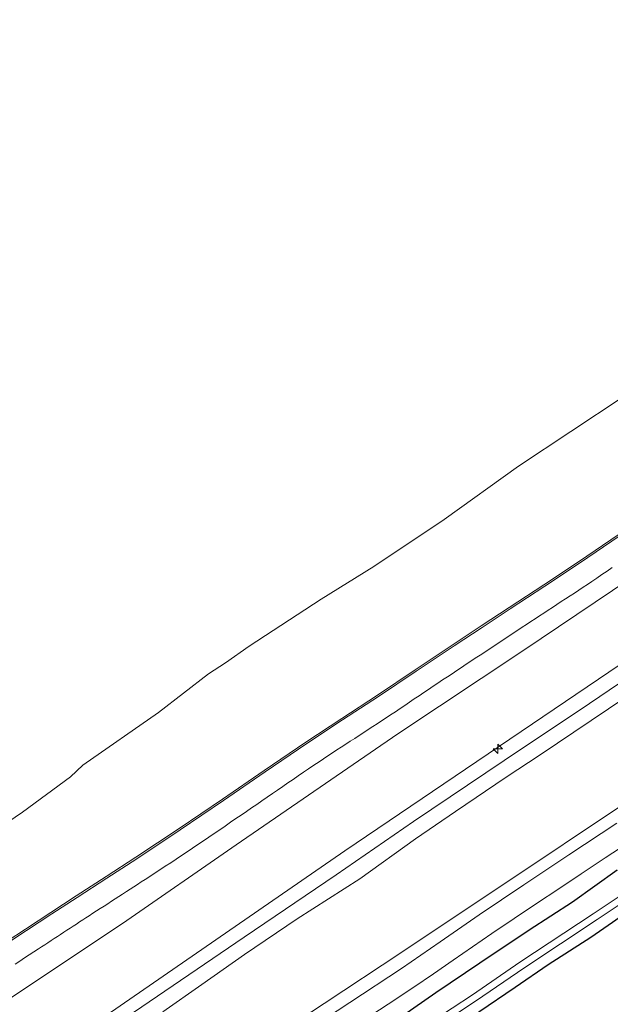
# Model space of a CAD drawing. Units: metres. Extents: x 59997 to 70008, y 401408 to 406251.
# Drawn here: x 60639 to 60719, y 401811 to 401944 of the extents above; entities that cross this region are included whole.
import ezdxf

# ---------------------------------------------------------------- set-up
doc = ezdxf.new("R2010")
doc.units = ezdxf.units.M
doc.layers.get('0').update_dxf_attribs({"lineweight": 25})
for name, color, linetype, lineweight in [('B-ME-AL-OVERIG-S-B1', 7, 'Continuous', 18), ('B-ME-GW-KRUINLIJN-L-B1', 93, 'Continuous', 18), ('B-ME-GW-TEENLIJN-L-B1', 93, 'Continuous', 18), ('B-ME-IE-GRASLAND-GV-B6', 93, 'Continuous', 18), ('B-ME-IE-GRONDWERKLIJN-GROND_INGERICHT-GV-B6', 253, 'Continuous', 18), ('B-ME-IE-GRONDWERKLIJN-GROND_NIETINGERICHT-GV-B6', 253, 'Continuous', 18), ('B-ME-OB-BEKLEDING-GV-B6', 253, 'Continuous', 18), ('B-ME-OG-WATER-GV-B6', 153, 'Continuous', 18), ('B-ME-VH-VERH_SOORT-BITUMEN-GV-B6', 8, 'IE-TERREINAFSCHEIDING-NATUURLIJK-HOUTWAL', 18)]:
    doc.layers.add(name, color=color, linetype=linetype, lineweight=lineweight)
doc.layers.add('B-ME-GW-INSTEEKWATERGANG-L-B1', color=10, linetype='Continuous')
doc.linetypes.add('IE-TERREINAFSCHEIDING-NATUURLIJK-HOUTWAL', pattern='A,7,-1.5,[67,NLCS.SHX,S=0.75,R=45,X=0,Y=0],-1.5,7,-1.5,[70,NLCS.SHX,S=0.75,R=0,X=0,Y=0],-1.5', length=20)

# ---------------------------------------------------------------- blocks, each defined once
blk = doc.blocks.new('hecto')
for p, q in [((0, 0.625), (-0.625, 0)), ((0, -0.625), (0, 0.625)), ((-0.625, 0), (0.625, 0)), ((0.625, 0), (0, -0.625))]:
    blk.add_line(p, q)

msp = doc.modelspace()

# ---------------------------------------------------------------- linework, layer by layer
at = {"layer": 'B-ME-GW-INSTEEKWATERGANG-L-B1'}
for points in [[(60828.8068, 401900.3732, 1.2202), (60827.979, 401899.5521, 1.2202), (60827.162, 401898.9454, 1.2202), (60823.1838, 401895.9172, 1.2202), (60814.984, 401889.7955, 1.1602), (60805.4208, 401882.6233, 1.0402), (60797.6571, 401877.0041, 1.1002), (60787.6087, 401869.4553, 1.2202), (60778.4747, 401862.7104, 1.2202), (60766.1941, 401853.8976, 1.3402), (60759.7831, 401849.5422, 1.2802), (60752.7958, 401844.9126, 1.2202), (60746.2543, 401840.5935, 1.2202), (60738.8112, 401835.6422, 1.2802), (60733.7401, 401832.3787, 1.4002), (60731.6132, 401830.9381, 1.3402), (60730.953, 401830.4139, 1.3402), (60728.5752, 401828.6295, 1.2202), (60722.5291, 401824.6982, 1.2202), (60716.2781, 401820.3613, 1.1602), (60710.5413, 401816.6803, 1.1602), (60706.0923, 401813.6291, 1.1602), (60701.165, 401810.2765, 1.1602)], [(60689.0477, 401808.5075, 1.6402), (60695.4106, 401812.9676, 1.7002), (60701.325, 401816.9566, 1.7002), (60707.9581, 401821.3764, 1.7002), (60713.7863, 401825.158, 1.7002), (60719.7929, 401829.451, 1.7002)]]:
    msp.add_polyline3d(points, dxfattribs=at)
at = {"layer": 'B-ME-GW-KRUINLIJN-L-B1'}
for points in [[(60641.349, 401803.154, 6.73), (60683.1629, 401832.0396, 6.9023), (60724.6755, 401860.1531, 6.7348), (60766.8116, 401888.3005, 6.8405), (60778.254, 401896.413, 6.783), (60791.257, 401906.038, 6.666), (60796.2348, 401909.9476, 6.6342), (60805.424, 401917.229, 6.73), (60836.4104, 401941.9459, 6.6885), (60845.3153, 401948.9678, 6.8085), (60847.6006, 401950.8038, 6.8085), (60851.2278, 401953.7034, 6.7485), (60858.6435, 401959.6351, 6.7485), (60860.5357, 401961.0989, 6.7485), (60864.6325, 401964.5109, 6.7485), (60868.958, 401967.8189, 6.6885), (60873.4074, 401971.3779, 6.6885), (60883.8577, 401979.5536, 6.6285), (60886.5089, 401981.7343, 6.6285), (60891.7805, 401986.1414, 6.6285), (60896.589, 401990.1242, 6.6285), (60901.1302, 401993.7631, 6.6285), (60923.0785, 402011.3845, 6.7118)], [(60654.68, 401810.238, 6.849), (60669.586, 401820.421, 6.908), (60681.978, 401828.785, 6.933), (60692.392, 401835.985, 6.925), (60704.609, 401844.201, 6.891), (60716.091, 401851.878, 6.891), (60728.2024, 401860.0802, 6.8743), (60739.492, 401867.1594, 6.8823), (60751.7207, 401875.6455, 6.8743), (60755.3988, 401878.2742, 6.7543), (60767.4802, 401886.8181, 6.7535), (60773.8614, 401891.3519, 6.7543), (60776.9126, 401893.4058, 6.7543), (60786.4299, 401900.6274, 6.7746), (60796.0657, 401908.0045, 6.6378), (60799.7417, 401910.853, 6.6642), (60809.7017, 401918.6355, 6.7543), (60818.5024, 401925.814, 6.7543), (60821.7892, 401928.3065, 6.7543), (60830.804, 401935.617, 6.823)], [(60635.1632, 401818.2292, 3.5452), (60640.1502, 401821.4904, 3.5452), (60643.5695, 401823.7275, 3.5452), (60646.9891, 401825.9653, 3.5452), (60650.9986, 401828.5605, 3.5452), (60655.0051, 401831.1568, 3.5452), (60660.8613, 401835.0588, 3.5452), (60666.6883, 401839.0058, 3.5452), (60672.2858, 401842.8519, 3.5452), (60677.8953, 401846.6856, 3.5452), (60682.7218, 401849.8535, 3.5452), (60687.5501, 401853.0121, 3.5452), (60692.6331, 401856.4197, 3.5452), (60697.7227, 401859.8207, 3.5452), (60701.4965, 401862.316, 3.5452), (60705.2713, 401864.8094, 3.5452), (60709.9437, 401867.875, 3.5452), (60714.6017, 401870.9585, 3.5452), (60720.0592, 401874.6957, 3.5452)], [(60725.5005, 401855.7618, 6.6342), (60709.4547, 401844.9829, 6.6342), (60704.887, 401841.9346, 6.6342), (60698.0376, 401837.3195, 6.6342), (60692.664, 401833.6542, 6.6342), (60685.166, 401828.2808, 6.6342), (60676.7263, 401822.8595, 6.6342), (60669.6286, 401818.0612, 6.6342), (60663.9116, 401814.043, 6.6342), (60658.6641, 401810.3568, 6.6342)]]:
    msp.add_polyline3d(points, dxfattribs=at)
at = {"layer": 'B-ME-GW-TEENLIJN-L-B1'}
for points in [[(60649.686, 401790.609, 1.482), (60654.0053, 401793.4803, 1.5342), (60661.0549, 401798.4479, 1.6543), (60669.8723, 401804.5508, 1.6543), (60680.3437, 401811.4619, 1.6426), (60690.815, 401818.373, 1.631), (60734.393, 401847.479, 1.661), (60775.922, 401875.552, 1.593), (60786.979, 401883.756, 1.522), (60802.178, 401895.279, 1.482), (60815.771, 401905.841, 1.548), (60820.5738, 401909.8547, 1.5342), (60831.2237, 401918.0475, 1.5342), (60840.2025, 401925.1695, 1.5342), (60848.338, 401931.5892, 1.5253), (60854.519, 401936.476, 1.521), (60893.613, 401966.925, 1.341), (60933.526, 401998.605, 1.348)], [(60624.3502, 401802.9548, 4.0402), (60640.6046, 401813.8483, 4.0402), (60653.2007, 401822.2605, 4.0402), (60668.5177, 401832.8366, 3.9202), (60690.283, 401847.776, 3.732), (60707.101, 401858.956, 3.753), (60721.648, 401868.78, 3.791), (60734.5901, 401877.4858, 3.8002), (60748.627, 401887.646, 3.787), (60762.737, 401897.661, 3.728), (60779.735, 401910.136, 3.741), (60788.314, 401917.021, 3.644), (60812.757, 401935.276, 3.6754), (60827.6056, 401946.8084, 3.6885), (60829.0999, 401947.7924, 3.6831), (60843.6112, 401959.8572, 3.6885)], [(60647.8955, 401843.5598, 0.2443), (60658.0549, 401850.6851, 0.2443), (60664.7846, 401855.886, 0.2443), (60667.076, 401857.3721, 0.2443), (60670.2772, 401859.5894, 0.2443), (60679.9815, 401865.9464, 0.2443), (60687.0521, 401870.3502, 0.2443), (60696.5214, 401876.674, 0.2443), (60706.5284, 401883.8604, 0.2443), (60720.6214, 401893.2013, 0.2443), (60735.1404, 401903.0563, 0.2443)], [(60598.3917, 401809.8136, 0.2443), (60602.4461, 401813.1083, 0.2443), (60604.0411, 401814.2794, 0.2443), (60607.9159, 401816.6771, 0.2443), (60612.3895, 401819.5543, 0.2443), (60621.2469, 401825.2088, 0.2443), (60626.1388, 401828.1129, 0.2443), (60628.3441, 401829.7754, 0.2443), (60630.8672, 401831.3146, 0.2443), (60634.8925, 401833.9673, 0.2443), (60639.7779, 401837.2519, 0.2443), (60646.223, 401842.0062, 0.2443), (60647.8955, 401843.5598, 0.2443)]]:
    msp.add_polyline3d(points, dxfattribs=at)
at = {"layer": 'B-ME-IE-GRASLAND-GV-B6'}
for points in [[(60641.349, 401803.154, 6.73), (60683.1629, 401832.0396, 6.9023), (60724.6755, 401860.1531, 6.7348), (60766.8116, 401888.3005, 6.8405), (60778.254, 401896.413, 6.783), (60791.257, 401906.038, 6.666), (60796.2348, 401909.9476, 6.6342), (60805.424, 401917.229, 6.73), (60836.4104, 401941.9459, 6.6885), (60845.3153, 401948.9678, 6.8085), (60847.6006, 401950.8038, 6.8085), (60851.2278, 401953.7034, 6.7485), (60858.6435, 401959.6351, 6.7485), (60860.5357, 401961.0989, 6.7485), (60864.6325, 401964.5109, 6.7485), (60868.958, 401967.8189, 6.6885), (60873.4074, 401971.3779, 6.6885), (60883.8577, 401979.5536, 6.6285), (60886.5089, 401981.7343, 6.6285), (60891.7805, 401986.1414, 6.6285), (60896.589, 401990.1242, 6.6285), (60901.1302, 401993.7631, 6.6285), (60923.0785, 402011.3845, 6.7118)], [(60624.3502, 401802.9548, 4.0402), (60640.6046, 401813.8483, 4.0402), (60653.2007, 401822.2605, 4.0402), (60668.5177, 401832.8366, 3.9202), (60690.283, 401847.776, 3.732), (60707.101, 401858.956, 3.753), (60721.648, 401868.78, 3.791), (60734.5901, 401877.4858, 3.8002), (60748.627, 401887.646, 3.787), (60762.737, 401897.661, 3.728), (60779.735, 401910.136, 3.741), (60788.314, 401917.021, 3.644), (60812.757, 401935.276, 3.6754), (60827.6056, 401946.8084, 3.6885), (60829.0999, 401947.7924, 3.6831), (60843.6112, 401959.8572, 3.6885)], [(60843.6112, 401959.8572, 3.6885), (60829.0999, 401947.7924, 3.6831), (60827.6056, 401946.8084, 3.6885), (60812.757, 401935.276, 3.6754), (60788.314, 401917.021, 3.644), (60779.735, 401910.136, 3.741), (60762.737, 401897.661, 3.728), (60748.627, 401887.646, 3.787), (60734.5901, 401877.4858, 3.8002), (60721.648, 401868.78, 3.791), (60707.101, 401858.956, 3.753), (60690.283, 401847.776, 3.732), (60668.5177, 401832.8366, 3.9202), (60653.2007, 401822.2605, 4.0402), (60640.6046, 401813.8483, 4.0402), (60624.3502, 401802.9548, 4.0402)], [(60836.4104, 401941.9459, 6.6885), (60805.424, 401917.229, 6.73), (60796.2348, 401909.9476, 6.6342), (60791.257, 401906.038, 6.666), (60778.254, 401896.413, 6.783), (60766.8116, 401888.3005, 6.8405), (60724.6755, 401860.1531, 6.7348), (60683.1629, 401832.0396, 6.9023), (60641.349, 401803.154, 6.73)], [(60831.2237, 401918.0475, 1.5342), (60820.5738, 401909.8547, 1.5342), (60815.771, 401905.841, 1.548), (60802.178, 401895.279, 1.482), (60786.979, 401883.756, 1.522), (60775.922, 401875.552, 1.593), (60734.393, 401847.479, 1.661), (60690.815, 401818.373, 1.631), (60680.3437, 401811.4619, 1.6426), (60669.8723, 401804.5508, 1.6543)], [(60669.8723, 401804.5508, 1.6543), (60680.3437, 401811.4619, 1.6426), (60690.815, 401818.373, 1.631), (60734.393, 401847.479, 1.661), (60775.922, 401875.552, 1.593), (60786.979, 401883.756, 1.522), (60802.178, 401895.279, 1.482), (60815.771, 401905.841, 1.548), (60820.5738, 401909.8547, 1.5342), (60831.2237, 401918.0475, 1.5342)], [(60638.7809, 401816.78, 3.5452), (60639.4043, 401817.1877, 3.5452), (60640.0277, 401817.5953, 3.5452), (60640.6511, 401818.003, 3.5452), (60641.2745, 401818.4107, 3.5452), (60641.8979, 401818.8184, 3.5452), (60642.3254, 401819.098, 3.5452), (60642.7529, 401819.3777, 3.5452), (60643.1804, 401819.6574, 3.5452), (60643.6079, 401819.937, 3.5452), (60644.0353, 401820.2167, 3.5452), (60644.4628, 401820.4964, 3.5452), (60644.8902, 401820.7761, 3.5452), (60645.3176, 401821.0558, 3.5452), (60645.7442, 401821.335, 3.5452), (60646.1708, 401821.6143, 3.5452), (60646.5973, 401821.8935, 3.5452), (60647.0239, 401822.1728, 3.5452), (60647.4505, 401822.452, 3.5452), (60647.8772, 401822.7312, 3.5452), (60648.3039, 401823.0103, 3.5452), (60648.7307, 401823.2893, 3.5452), (60649.2301, 401823.6148, 3.5452), (60649.7301, 401823.9394, 3.5452), (60650.2305, 401824.2634, 3.5452), (60650.7312, 401824.5871, 3.5452), (60651.232, 401824.9104, 3.5452), (60651.7328, 401825.2337, 3.5452), (60652.2336, 401825.5571, 3.5452), (60652.7343, 401825.8807, 3.5452), (60653.2376, 401826.2064, 3.5452), (60653.7408, 401826.5323, 3.5452), (60654.2439, 401826.8582, 3.5452), (60654.747, 401827.1842, 3.5452), (60655.25, 401827.51, 3.5452), (60655.7528, 401827.836, 3.5452), (60656.2557, 401828.1621, 3.5452), (60656.7585, 401828.4885, 3.5452), (60657.4987, 401828.9712, 3.5452), (60658.2371, 401829.4568, 3.5452), (60658.9737, 401829.9451, 3.5452), (60659.7084, 401830.436, 3.5452), (60660.4423, 401830.9284, 3.5452), (60661.1758, 401831.4214, 3.5452), (60661.9088, 401831.9148, 3.5452), (60662.6417, 401832.4084, 3.5452), (60663.3736, 401832.9017, 3.5452), (60664.1054, 401833.3951, 3.5452), (60664.837, 401833.8888, 3.5452), (60665.5684, 401834.3828, 3.5452), (60666.2994, 401834.8774, 3.5452), (60667.0297, 401835.373, 3.5452), (60667.7592, 401835.8699, 3.5452), (60668.4877, 401836.3683, 3.5452), (60669.1883, 401836.8491, 3.5452), (60669.8888, 401837.3301, 3.5452), (60670.5891, 401837.8112, 3.5452), (60671.2894, 401838.2924, 3.5452), (60671.9897, 401838.7738, 3.5452), (60672.69, 401839.2552, 3.5452), (60673.3902, 401839.7366, 3.5452), (60674.0905, 401840.218, 3.5452), (60674.7867, 401840.6971, 3.5452), (60675.4828, 401841.1763, 3.5452), (60676.1788, 401841.6555, 3.5452), (60676.8748, 401842.1347, 3.5452), (60677.5718, 401842.6128, 3.5452), (60678.2701, 401843.089, 3.5452), (60678.97, 401843.5626, 3.5452), (60679.6722, 401844.0328, 3.5452), (60680.2698, 401844.4301, 3.5452), (60680.8687, 401844.8254, 3.5452), (60681.4687, 401845.2195, 3.5452), (60682.0691, 401845.6129, 3.5452), (60682.6697, 401846.0056, 3.5452), (60683.2703, 401846.3982, 3.5452), (60683.871, 401846.7907, 3.5452), (60684.4718, 401847.1831, 3.5452), (60685.0775, 401847.5782, 3.5452), (60685.6832, 401847.9733, 3.5452), (60686.2889, 401848.3685, 3.5452), (60686.8946, 401848.7636, 3.5452), (60687.5, 401849.1589, 3.5452), (60688.1051, 401849.5546, 3.5452), (60688.7097, 401849.9515, 3.5452), (60689.3131, 401850.3501, 3.5452), (60689.9518, 401850.7746, 3.5452), (60690.5893, 401851.2008, 3.5452), (60691.2262, 401851.6278, 3.5452), (60691.8627, 401852.0552, 3.5452), (60692.4992, 401852.483, 3.5452), (60693.1357, 401852.9109, 3.5452), (60693.7722, 401853.3387, 3.5452), (60694.4089, 401853.7663, 3.5452), (60695.0433, 401854.1918, 3.5452), (60695.678, 401854.6169, 3.5452), (60696.3128, 401855.0418, 3.5452), (60696.9478, 401855.4666, 3.5452), (60697.5829, 401855.8912, 3.5452), (60698.2182, 401856.3154, 3.5452), (60698.8539, 401856.739, 3.5452), (60699.4902, 401857.1617, 3.5452), (60699.9607, 401857.4735, 3.5452), (60700.4314, 401857.7851, 3.5452), (60700.9022, 401858.0965, 3.5452), (60701.3732, 401858.4078, 3.5452), (60701.8441, 401858.7189, 3.5452), (60702.315, 401859.0301, 3.5452), (60702.786, 401859.3412, 3.5452), (60703.2569, 401859.6524, 3.5452), (60703.7281, 401859.9637, 3.5452), (60704.1993, 401860.275, 3.5452), (60704.6705, 401860.5864, 3.5452), (60705.1417, 401860.8977, 3.5452), (60705.613, 401861.209, 3.5452), (60706.0843, 401861.5204, 3.5452), (60706.5556, 401861.8316, 3.5452), (60707.027, 401862.1426, 3.5452), (60707.6105, 401862.527, 3.5452), (60708.1945, 401862.9106, 3.5452), (60708.7788, 401863.294, 3.5452), (60709.3631, 401863.6772, 3.5452), (60709.9475, 401864.0602, 3.5452), (60710.5319, 401864.4432, 3.5452), (60711.1163, 401864.8262, 3.5452), (60711.7007, 401865.2092, 3.5452), (60712.2877, 401865.5947, 3.5452), (60712.8742, 401865.9809, 3.5452), (60713.4605, 401866.3674, 3.5452), (60714.0466, 401866.7542, 3.5452), (60714.6321, 401867.1417, 3.5452), (60715.2171, 401867.53, 3.5452), (60715.8014, 401867.9194, 3.5452), (60716.385, 401868.31, 3.5452), (60717.0748, 401868.7738, 3.5452), (60717.7632, 401869.2398, 3.5452), (60718.4502, 401869.7078, 3.5452), (60719.1359, 401870.1777, 3.5452)], [(60725.5005, 401855.7618, 6.6342), (60709.4547, 401844.9829, 6.6342), (60704.887, 401841.9346, 6.6342), (60698.0376, 401837.3195, 6.6342), (60692.664, 401833.6542, 6.6342), (60685.166, 401828.2808, 6.6342), (60676.7263, 401822.8595, 6.6342), (60669.6286, 401818.0612, 6.6342), (60663.9116, 401814.043, 6.6342), (60658.6641, 401810.3568, 6.6342)], [(60658.6641, 401810.3568, 6.6342), (60663.9116, 401814.043, 6.6342), (60669.6286, 401818.0612, 6.6342), (60676.7263, 401822.8595, 6.6342), (60685.166, 401828.2808, 6.6342), (60692.664, 401833.6542, 6.6342), (60698.0376, 401837.3195, 6.6342), (60704.887, 401841.9346, 6.6342), (60709.4547, 401844.9829, 6.6342), (60725.5005, 401855.7618, 6.6342)], [(60719.7548, 401835.7451, 1.5352), (60713.2806, 401831.4691, 1.5352), (60707.2433, 401827.4378, 1.5352), (60701.2168, 401823.3903, 1.5352), (60695.989, 401819.7872, 1.5352), (60690.7596, 401816.1865, 1.5352), (60683.8181, 401811.6031, 1.5352), (60676.8763, 401807.0203, 1.5352)], [(60685.4914, 401809.0687, 1.5352), (60688.9761, 401811.3661, 1.5352), (60692.4576, 401813.6684, 1.5352), (60695.0923, 401815.4661, 1.5352), (60697.7119, 401817.2862, 1.5352), (60700.3178, 401819.0838, 1.5352), (60702.9252, 401820.8793, 1.5352), (60705.923, 401822.906, 1.5352), (60708.9331, 401824.9144, 1.5352), (60711.9446, 401826.9303, 1.5352), (60714.9607, 401828.9392, 1.5352), (60718.1946, 401831.0763, 1.5352), (60721.4296, 401833.2116, 1.5352)], [(60719.7929, 401829.451, 1.7002), (60713.7863, 401825.158, 1.7002), (60707.9581, 401821.3764, 1.7002), (60701.325, 401816.9566, 1.7002), (60695.4106, 401812.9676, 1.7002), (60689.0477, 401808.5075, 1.6402)], [(60689.0477, 401808.5075, 1.6402), (60695.4106, 401812.9676, 1.7002), (60701.325, 401816.9566, 1.7002), (60707.9581, 401821.3764, 1.7002), (60713.7863, 401825.158, 1.7002), (60719.7929, 401829.451, 1.7002)], [(60723.56, 401828.2213, 0.1102), (60716.5664, 401823.5658, 0.1102), (60706.704, 401817.0145, 0.1102), (60700.3403, 401812.6467, 0.1102), (60694.8727, 401809.0397, 0.1102)], [(60695.4053, 401808.2485, 0.1102), (60700.8728, 401811.8553, 0.1102), (60707.2378, 401816.2241, 0.1102), (60717.0946, 401822.7716, 0.1102), (60724.0981, 401827.4337, 0.1102)], [(60722.5291, 401824.6982, 1.2202), (60716.2781, 401820.3613, 1.1602), (60710.5413, 401816.6803, 1.1602), (60706.0923, 401813.6291, 1.1602), (60701.165, 401810.2765, 1.1602)]]:
    msp.add_polyline3d(points, dxfattribs=at)
at = {"layer": 'B-ME-IE-GRONDWERKLIJN-GROND_INGERICHT-GV-B6'}
msp.add_polyline3d([(60701.165, 401810.2765, 1.1602), (60706.0923, 401813.6291, 1.1602), (60710.5413, 401816.6803, 1.1602), (60716.2781, 401820.3613, 1.1602), (60722.5291, 401824.6982, 1.2202), (60728.5752, 401828.6295, 1.2202), (60730.953, 401830.4139, 1.3402), (60731.6132, 401830.9381, 1.3402), (60733.7401, 401832.3787, 1.4002), (60738.8112, 401835.6422, 1.2802), (60746.2543, 401840.5935, 1.2202), (60752.7958, 401844.9126, 1.2202), (60759.7831, 401849.5422, 1.2802), (60766.1941, 401853.8976, 1.3402), (60778.4747, 401862.7104, 1.2202), (60787.6087, 401869.4553, 1.2202), (60797.6571, 401877.0041, 1.1002), (60805.4208, 401882.6233, 1.0402), (60814.984, 401889.7955, 1.1602), (60823.1838, 401895.9172, 1.2202), (60827.162, 401898.9454, 1.2202), (60827.979, 401899.5521, 1.2202), (60828.8068, 401900.3732, 1.2202)], dxfattribs=at)
at = {"layer": 'B-ME-IE-GRONDWERKLIJN-GROND_NIETINGERICHT-GV-B6'}
msp.add_polyline3d([(60720.6214, 401893.2013, 0.2443), (60706.5284, 401883.8604, 0.2443), (60696.5214, 401876.674, 0.2443), (60687.0521, 401870.3502, 0.2443), (60679.9815, 401865.9464, 0.2443), (60670.2772, 401859.5894, 0.2443), (60667.076, 401857.3721, 0.2443), (60664.7846, 401855.886, 0.2443), (60658.0549, 401850.6851, 0.2443), (60647.8955, 401843.5598, 0.2443), (60646.223, 401842.0062, 0.2443), (60639.7779, 401837.2519, 0.2443), (60634.8925, 401833.9673, 0.2443)], dxfattribs=at)
at = {"layer": 'B-ME-OB-BEKLEDING-GV-B6'}
for points in [[(60634.8925, 401833.9673, 0.2443), (60639.7779, 401837.2519, 0.2443), (60646.223, 401842.0062, 0.2443), (60647.8955, 401843.5598, 0.2443), (60658.0549, 401850.6851, 0.2443), (60664.7846, 401855.886, 0.2443), (60667.076, 401857.3721, 0.2443), (60670.2772, 401859.5894, 0.2443), (60679.9815, 401865.9464, 0.2443), (60687.0521, 401870.3502, 0.2443), (60696.5214, 401876.674, 0.2443), (60706.5284, 401883.8604, 0.2443), (60720.6214, 401893.2013, 0.2443), (60735.1404, 401903.0563, 0.2443), (60748.8752, 401912.6792, 0.2443), (60774.0634, 401931.5322, 0.2443), (60798.0362, 401950.1744, 0.2443), (60813.5344, 401961.7564, 0.2443), (60821.0109, 401967.3437, 0.2443), (60853.0714, 401993.257, 0.2443)], [(60635.1632, 401818.2292, 3.5452), (60640.1502, 401821.4904, 3.5452), (60643.5695, 401823.7275, 3.5452), (60646.9891, 401825.9653, 3.5452), (60650.9986, 401828.5605, 3.5452), (60655.0051, 401831.1568, 3.5452), (60660.8613, 401835.0588, 3.5452), (60666.6883, 401839.0058, 3.5452), (60672.2858, 401842.8519, 3.5452), (60677.8953, 401846.6856, 3.5452), (60682.7218, 401849.8535, 3.5452), (60687.5501, 401853.0121, 3.5452), (60692.6331, 401856.4197, 3.5452), (60697.7227, 401859.8207, 3.5452), (60701.4965, 401862.316, 3.5452), (60705.2713, 401864.8094, 3.5452), (60709.9437, 401867.875, 3.5452), (60714.6017, 401870.9585, 3.5452), (60720.0592, 401874.6957, 3.5452)], [(60720.0592, 401874.6957, 3.5452), (60714.6017, 401870.9585, 3.5452), (60709.9437, 401867.875, 3.5452), (60705.2713, 401864.8094, 3.5452), (60701.4965, 401862.316, 3.5452), (60697.7227, 401859.8207, 3.5452), (60692.6331, 401856.4197, 3.5452), (60687.5501, 401853.0121, 3.5452), (60682.7218, 401849.8535, 3.5452), (60677.8953, 401846.6856, 3.5452), (60672.2858, 401842.8519, 3.5452), (60666.6883, 401839.0058, 3.5452), (60660.8613, 401835.0588, 3.5452), (60655.0051, 401831.1568, 3.5452), (60650.9986, 401828.5605, 3.5452), (60646.9891, 401825.9653, 3.5452), (60643.5695, 401823.7275, 3.5452), (60640.1502, 401821.4904, 3.5452), (60635.1632, 401818.2292, 3.5452)], [(60720.1939, 401874.5004, 3.5452), (60714.7342, 401870.7617, 3.5452), (60710.0742, 401867.677, 3.5452), (60705.4018, 401864.6113, 3.5452), (60701.6273, 401862.1181, 3.5452), (60697.854, 401859.6231, 3.5452), (60692.765, 401856.2225, 3.5452), (60687.6811, 401852.8143, 3.5452), (60682.8518, 401849.6551, 3.5452), (60678.0273, 401846.4885, 3.5452), (60672.4199, 401842.6562, 3.5452), (60666.822, 401838.8098, 3.5452), (60660.9936, 401834.8618, 3.5452), (60655.1353, 401830.9586, 3.5452), (60651.1276, 401828.3614, 3.5452), (60647.1185, 401825.7664, 3.5452), (60643.6994, 401823.529, 3.5452), (60640.2801, 401821.2919, 3.5452), (60635.293, 401818.0306, 3.5452)]]:
    msp.add_polyline3d(points, dxfattribs=at)
at = {"layer": 'B-ME-OG-WATER-GV-B6'}
for points in [[(60694.8727, 401809.0397, 0.1102), (60700.3403, 401812.6467, 0.1102), (60706.704, 401817.0145, 0.1102), (60716.5664, 401823.5658, 0.1102), (60723.56, 401828.2213, 0.1102)], [(60724.0981, 401827.4337, 0.1102), (60717.0946, 401822.7716, 0.1102), (60707.2378, 401816.2241, 0.1102), (60700.8728, 401811.8553, 0.1102), (60695.4053, 401808.2485, 0.1102)]]:
    msp.add_polyline3d(points, dxfattribs=at)
at = {"layer": 'B-ME-VH-VERH_SOORT-BITUMEN-GV-B6'}
for points in [[(60635.293, 401818.0306, 3.5452), (60640.2801, 401821.2919, 3.5452), (60643.6994, 401823.529, 3.5452), (60647.1185, 401825.7664, 3.5452), (60651.1276, 401828.3614, 3.5452), (60655.1353, 401830.9586, 3.5452), (60660.9936, 401834.8618, 3.5452), (60666.822, 401838.8098, 3.5452), (60672.4199, 401842.6562, 3.5452), (60678.0273, 401846.4885, 3.5452), (60682.8518, 401849.6551, 3.5452), (60687.6811, 401852.8143, 3.5452), (60692.765, 401856.2225, 3.5452), (60697.854, 401859.6231, 3.5452), (60701.6273, 401862.1181, 3.5452), (60705.4018, 401864.6113, 3.5452), (60710.0742, 401867.677, 3.5452), (60714.7342, 401870.7617, 3.5452), (60720.1939, 401874.5004, 3.5452)], [(60719.1359, 401870.1777, 3.5452), (60718.4502, 401869.7078, 3.5452), (60717.7632, 401869.2398, 3.5452), (60717.0748, 401868.7738, 3.5452), (60716.385, 401868.31, 3.5452), (60715.8014, 401867.9194, 3.5452), (60715.2171, 401867.53, 3.5452), (60714.6321, 401867.1417, 3.5452), (60714.0466, 401866.7542, 3.5452), (60713.4605, 401866.3674, 3.5452), (60712.8742, 401865.9809, 3.5452), (60712.2877, 401865.5947, 3.5452), (60711.7007, 401865.2092, 3.5452), (60711.1163, 401864.8262, 3.5452), (60710.5319, 401864.4432, 3.5452), (60709.9475, 401864.0602, 3.5452), (60709.3631, 401863.6772, 3.5452), (60708.7788, 401863.294, 3.5452), (60708.1945, 401862.9106, 3.5452), (60707.6105, 401862.527, 3.5452), (60707.027, 401862.1426, 3.5452), (60706.5556, 401861.8316, 3.5452), (60706.0843, 401861.5204, 3.5452), (60705.613, 401861.209, 3.5452), (60705.1417, 401860.8977, 3.5452), (60704.6705, 401860.5864, 3.5452), (60704.1993, 401860.275, 3.5452), (60703.7281, 401859.9637, 3.5452), (60703.2569, 401859.6524, 3.5452), (60702.786, 401859.3412, 3.5452), (60702.315, 401859.0301, 3.5452), (60701.8441, 401858.7189, 3.5452), (60701.3732, 401858.4078, 3.5452), (60700.9022, 401858.0965, 3.5452), (60700.4314, 401857.7851, 3.5452), (60699.9607, 401857.4735, 3.5452), (60699.4902, 401857.1617, 3.5452), (60698.8539, 401856.739, 3.5452), (60698.2182, 401856.3154, 3.5452), (60697.5829, 401855.8912, 3.5452), (60696.9478, 401855.4666, 3.5452), (60696.3128, 401855.0418, 3.5452), (60695.678, 401854.6169, 3.5452), (60695.0433, 401854.1918, 3.5452), (60694.4089, 401853.7663, 3.5452), (60693.7722, 401853.3387, 3.5452), (60693.1357, 401852.9109, 3.5452), (60692.4992, 401852.483, 3.5452), (60691.8627, 401852.0552, 3.5452), (60691.2262, 401851.6278, 3.5452), (60690.5893, 401851.2008, 3.5452), (60689.9518, 401850.7746, 3.5452), (60689.3131, 401850.3501, 3.5452), (60688.7097, 401849.9515, 3.5452), (60688.1051, 401849.5546, 3.5452), (60687.5, 401849.1589, 3.5452), (60686.8946, 401848.7636, 3.5452), (60686.2889, 401848.3685, 3.5452), (60685.6832, 401847.9733, 3.5452), (60685.0775, 401847.5782, 3.5452), (60684.4718, 401847.1831, 3.5452), (60683.871, 401846.7907, 3.5452), (60683.2703, 401846.3982, 3.5452), (60682.6697, 401846.0056, 3.5452), (60682.0691, 401845.6129, 3.5452), (60681.4687, 401845.2195, 3.5452), (60680.8687, 401844.8254, 3.5452), (60680.2698, 401844.4301, 3.5452), (60679.6722, 401844.0328, 3.5452), (60678.97, 401843.5626, 3.5452), (60678.2701, 401843.089, 3.5452), (60677.5718, 401842.6128, 3.5452), (60676.8748, 401842.1347, 3.5452), (60676.1788, 401841.6555, 3.5452), (60675.4828, 401841.1763, 3.5452), (60674.7867, 401840.6971, 3.5452), (60674.0905, 401840.218, 3.5452), (60673.3902, 401839.7366, 3.5452), (60672.69, 401839.2552, 3.5452), (60671.9897, 401838.7738, 3.5452), (60671.2894, 401838.2924, 3.5452), (60670.5891, 401837.8112, 3.5452), (60669.8888, 401837.3301, 3.5452), (60669.1883, 401836.8491, 3.5452), (60668.4877, 401836.3683, 3.5452), (60667.7592, 401835.8699, 3.5452), (60667.0297, 401835.373, 3.5452), (60666.2994, 401834.8774, 3.5452), (60665.5684, 401834.3828, 3.5452), (60664.837, 401833.8888, 3.5452), (60664.1054, 401833.3951, 3.5452), (60663.3736, 401832.9017, 3.5452), (60662.6417, 401832.4084, 3.5452), (60661.9088, 401831.9148, 3.5452), (60661.1758, 401831.4214, 3.5452), (60660.4423, 401830.9284, 3.5452), (60659.7084, 401830.436, 3.5452), (60658.9737, 401829.9451, 3.5452), (60658.2371, 401829.4568, 3.5452), (60657.4987, 401828.9712, 3.5452), (60656.7585, 401828.4885, 3.5452), (60656.2557, 401828.1621, 3.5452), (60655.7528, 401827.836, 3.5452), (60655.25, 401827.51, 3.5452), (60654.747, 401827.1842, 3.5452), (60654.2439, 401826.8582, 3.5452), (60653.7408, 401826.5323, 3.5452), (60653.2376, 401826.2064, 3.5452), (60652.7343, 401825.8807, 3.5452), (60652.2336, 401825.5571, 3.5452), (60651.7328, 401825.2337, 3.5452), (60651.232, 401824.9104, 3.5452), (60650.7312, 401824.5871, 3.5452), (60650.2305, 401824.2634, 3.5452), (60649.7301, 401823.9394, 3.5452), (60649.2301, 401823.6148, 3.5452), (60648.7307, 401823.2893, 3.5452), (60648.3039, 401823.0103, 3.5452), (60647.8772, 401822.7312, 3.5452), (60647.4505, 401822.452, 3.5452), (60647.0239, 401822.1728, 3.5452), (60646.5973, 401821.8935, 3.5452), (60646.1708, 401821.6143, 3.5452), (60645.7442, 401821.335, 3.5452), (60645.3176, 401821.0558, 3.5452), (60644.8902, 401820.7761, 3.5452), (60644.4628, 401820.4964, 3.5452), (60644.0353, 401820.2167, 3.5452), (60643.6079, 401819.937, 3.5452), (60643.1804, 401819.6574, 3.5452), (60642.7529, 401819.3777, 3.5452), (60642.3254, 401819.098, 3.5452), (60641.8979, 401818.8184, 3.5452), (60641.2745, 401818.4107, 3.5452), (60640.6511, 401818.003, 3.5452), (60640.0277, 401817.5953, 3.5452), (60639.4043, 401817.1877, 3.5452), (60638.7809, 401816.78, 3.5452)], [(60676.8763, 401807.0203, 1.5352), (60683.8181, 401811.6031, 1.5352), (60690.7596, 401816.1865, 1.5352), (60695.989, 401819.7872, 1.5352), (60701.2168, 401823.3903, 1.5352), (60707.2433, 401827.4378, 1.5352), (60713.2806, 401831.4691, 1.5352), (60719.7548, 401835.7451, 1.5352)], [(60721.4296, 401833.2116, 1.5352), (60718.1946, 401831.0763, 1.5352), (60714.9607, 401828.9392, 1.5352), (60711.9446, 401826.9303, 1.5352), (60708.9331, 401824.9144, 1.5352), (60705.923, 401822.906, 1.5352), (60702.9252, 401820.8793, 1.5352), (60700.3178, 401819.0838, 1.5352), (60697.7119, 401817.2862, 1.5352), (60695.0923, 401815.4661, 1.5352), (60692.4576, 401813.6684, 1.5352), (60688.9761, 401811.3661, 1.5352), (60685.4914, 401809.0687, 1.5352)]]:
    msp.add_polyline3d(points, dxfattribs=at)

# ---------------------------------------------------------------- block references
at = {"layer": 'B-ME-AL-OVERIG-S-B1', "rotation": 90}
msp.add_blockref('hecto', (60703.7508, 401845.7709, 6.8602), dxfattribs=at)

doc.saveas('drawing.dxf')
